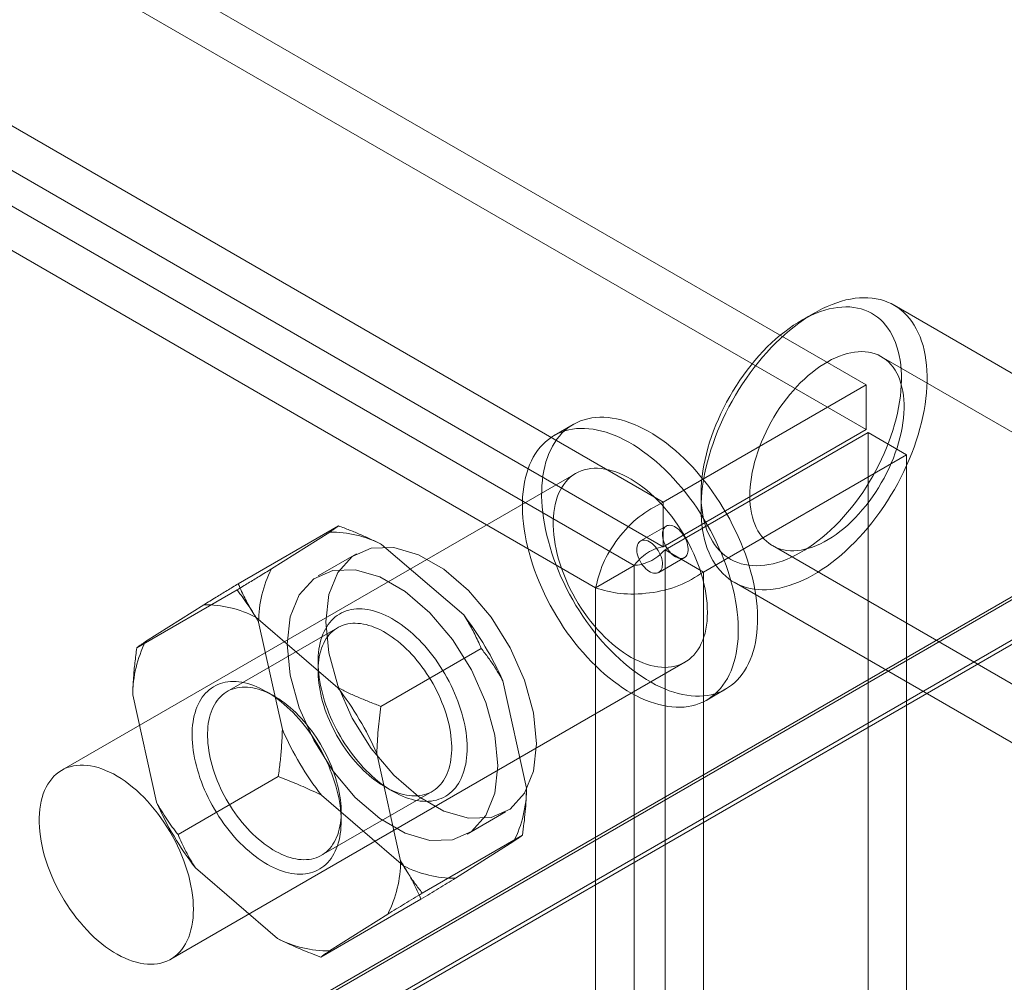
# Model space of a CAD drawing. Units: millimetres. Extents: x -245 to 3955, y -254 to 2716.
# Drawn here: x 3552 to 3579, y 2124 to 2150 of the extents above; entities that cross this region are included whole.
import ezdxf

# ---------------------------------------------------------------- set-up
doc = ezdxf.new("R2010")
doc.units = ezdxf.units.MM
doc.header["$LTSCALE"] = 2

msp = doc.modelspace()

# ---------------------------------------------------------------- linework, layer by layer
at = {"color": 7, "linetype": 'Continuous', "lineweight": 18}
for p, q in [((3575.335, 2140.081), (3273.501, 2314.327)), ((3575.335, 2138.857), (3273.501, 2313.102)), ((3267.915, 2311.102), (3569.749, 2136.857)), ((3267.915, 2309.877), (3569.749, 2135.632)), ((3568.951, 2135.113), (3267.865, 2308.926)), ((3567.89, 2134.501), (3266.804, 2308.314)), ((3599.993, 2146.179), (3440.611, 2054.17)), ((3600.134, 2146.179), (3440.682, 2054.129)), ((3441.742, 2053.517), (3602.256, 2146.179)), ((3599.993, 2144.988), (3440.611, 2052.979)), ((3599.964, 2144.971), (3441.642, 2053.574)), ((3586.141, 2136.477), (3576.1, 2142.273)), ((3573.9, 2142.055), (3573.547, 2141.851)), ((3590.108, 2132.57), (3575.754, 2140.857)), ((3575.335, 2140.081), (3569.749, 2136.857)), ((3575.335, 2138.857), (3575.335, 2140.081)), ((3567.275, 2138.994), (3566.745, 2138.688)), ((3575.335, 2138.857), (3569.749, 2135.632)), ((3569.799, 2135.545), (3575.385, 2138.77)), ((3575.385, 2138.77), (3576.446, 2138.158)), ((3575.385, 1610.583), (3575.385, 2138.77)), ((3570.86, 2134.933), (3576.446, 2138.158)), ((3576.446, 1609.971), (3576.446, 2138.158)), ((3567.345, 2137.649), (3553.203, 2129.485)), ((3570.789, 2137.075), (3570.789, 2136.666)), ((3569.749, 2135.632), (3569.749, 2136.857)), ((3560.816, 2136.205), (3558.058, 2134.613)), ((3558.97, 2135.021), (3560.576, 2136.035)), ((3569.832, 2136.198), (3569.125, 2135.79)), ((3562.003, 2135.693), (3564.262, 2133.754)), ((3561.315, 2135.438), (3560.254, 2134.826)), ((3569.799, 2135.545), (3570.86, 2134.933)), ((3569.799, 2135.545), (3569.799, 1607.359)), ((3572.754, 2135.66), (3587.108, 2127.374)), ((3569.625, 2134.924), (3570.332, 2135.332)), ((3567.89, 2134.501), (3568.951, 2135.113)), ((3568.951, 1607.791), (3568.951, 2135.113)), ((3570.86, 2134.933), (3570.86, 1606.746)), ((3571.701, 2134.652), (3581.742, 2128.855)), ((3558.024, 2134.442), (3555.266, 2132.85)), ((3567.89, 1607.179), (3567.89, 2134.501)), ((3555.505, 2133.021), (3557.111, 2134.035)), ((3558.539, 2133.693), (3560.797, 2131.754)), ((3559.271, 2130.603), (3558.618, 2133.556)), ((3560.792, 2133.404), (3557.751, 2131.649)), ((3564.742, 2132.833), (3561.985, 2131.241)), ((3556.202, 2124.288), (3570.345, 2132.452)), ((3560.253, 2132.459), (3560.253, 2132.214)), ((3565.337, 2131.947), (3565.99, 2128.994)), ((3559.052, 2131.52), (3558.84, 2131.642)), ((3570.945, 2131.413), (3571.475, 2131.719)), ((3555.806, 2128.602), (3555.153, 2131.556)), ((3561.872, 2129.947), (3562.525, 2126.994)), ((3559.158, 2129.308), (3556.401, 2127.716)), ((3562.092, 2129.029), (3562.304, 2128.907)), ((3562.605, 2126.856), (3560.346, 2128.796)), ((3560.351, 2127.145), (3563.392, 2128.901)), ((3560.89, 2128.091), (3560.89, 2128.336)), ((3564.354, 2127.724), (3565.414, 2128.336)), ((3565.877, 2127.699), (3563.12, 2126.107)), ((3565.638, 2127.529), (3564.032, 2126.515)), ((3559.14, 2124.856), (3556.881, 2126.796)), ((3563.085, 2125.936), (3560.328, 2124.344)), ((3562.173, 2125.528), (3560.567, 2124.514))]:
    msp.add_line(p, q, dxfattribs=at)
at = {"color": 7, "linetype": 'Continuous', "lineweight": 18, "flags": 128}
for points in [[(3571.181, 2138.638), (3571.12, 2138.468), (3571.063, 2138.299), (3571.012, 2138.13), (3570.966, 2137.962), (3570.925, 2137.794), (3570.889, 2137.628), (3570.859, 2137.463), (3570.834, 2137.3), (3570.815, 2137.139), (3570.801, 2136.98), (3570.792, 2136.824), (3570.789, 2136.671), (3570.792, 2136.521), (3570.8, 2136.374), (3570.814, 2136.231), (3570.833, 2136.093), (3570.857, 2135.958), (3570.887, 2135.828), (3570.923, 2135.702), (3570.963, 2135.582), (3571.009, 2135.466), (3571.06, 2135.356), (3571.116, 2135.252), (3571.177, 2135.153), (3571.243, 2135.06), (3571.314, 2134.973), (3571.389, 2134.892), (3571.469, 2134.818), (3571.553, 2134.75), (3571.641, 2134.688), (3571.733, 2134.634), (3571.829, 2134.586), (3571.929, 2134.545), (3572.032, 2134.511), (3572.138, 2134.484), (3572.248, 2134.464), (3572.361, 2134.452), (3572.476, 2134.446), (3572.594, 2134.448), (3572.714, 2134.456), (3572.836, 2134.472), (3572.961, 2134.495), (3573.086, 2134.525), (3573.214, 2134.562), (3573.342, 2134.606), (3573.472, 2134.657), (3573.602, 2134.714), (3573.733, 2134.778), (3573.864, 2134.849), (3573.995, 2134.926), (3574.126, 2135.01), (3574.257, 2135.099), (3574.387, 2135.195), (3574.516, 2135.296), (3574.644, 2135.403), (3574.771, 2135.515), (3574.896, 2135.633), (3575.019, 2135.756), (3575.141, 2135.883), (3575.26, 2136.015), (3575.377, 2136.152), (3575.491, 2136.292), (3575.602, 2136.437), (3575.71, 2136.585), (3575.815, 2136.736), (3575.917, 2136.891), (3576.015, 2137.048), (3576.11, 2137.208), (3576.2, 2137.37), (3576.286, 2137.534), (3576.368, 2137.699), (3576.446, 2137.866), (3576.519, 2138.034), (3576.588, 2138.203), (3576.651, 2138.372), (3576.71, 2138.541), (3576.764, 2138.711), (3576.813, 2138.879), (3576.856, 2139.047), (3576.895, 2139.214), (3576.928, 2139.38), (3576.955, 2139.544), (3576.977, 2139.706), (3576.994, 2139.866), (3577.005, 2140.024), (3577.011, 2140.178), (3577.011, 2140.33), (3577.006, 2140.478), (3576.995, 2140.623), (3576.979, 2140.764), (3576.957, 2140.9), (3576.929, 2141.033), (3576.897, 2141.161), (3576.859, 2141.284), (3576.815, 2141.402), (3576.767, 2141.514), (3576.713, 2141.622), (3576.655, 2141.724), (3576.591, 2141.82), (3576.523, 2141.91), (3576.45, 2141.993), (3576.373, 2142.071), (3576.291, 2142.142), (3576.205, 2142.207), (3576.115, 2142.265), (3576.021, 2142.316), (3575.923, 2142.36), (3575.821, 2142.398), (3575.716, 2142.428), (3575.608, 2142.452), (3575.497, 2142.468), (3575.383, 2142.477), (3575.266, 2142.479), (3575.147, 2142.474), (3575.026, 2142.462), (3574.903, 2142.442), (3574.778, 2142.416), (3574.651, 2142.382), (3574.523, 2142.342), (3574.394, 2142.295), (3574.264, 2142.241), (3574.134, 2142.18), (3574.003, 2142.112), (3573.871, 2142.038), (3573.74, 2141.958), (3573.609, 2141.871), (3573.479, 2141.779), (3573.35, 2141.68), (3573.221, 2141.576), (3573.094, 2141.466), (3572.968, 2141.351), (3572.843, 2141.231), (3572.721, 2141.106), (3572.601, 2140.976), (3572.483, 2140.842), (3572.367, 2140.703), (3572.254, 2140.561), (3572.144, 2140.415), (3572.038, 2140.265), (3571.934, 2140.112), (3571.834, 2139.956), (3571.738, 2139.798), (3571.646, 2139.637), (3571.557, 2139.474), (3571.473, 2139.309), (3571.393, 2139.143), (3571.318, 2138.975), (3571.247, 2138.807), (3571.181, 2138.638)], [(3571.136, 2138.822), (3571.199, 2138.981), (3571.266, 2139.14), (3571.338, 2139.298), (3571.414, 2139.455), (3571.495, 2139.609), (3571.58, 2139.763), (3571.668, 2139.913), (3571.761, 2140.062), (3571.857, 2140.207), (3571.956, 2140.35), (3572.059, 2140.489), (3572.165, 2140.624), (3572.273, 2140.756), (3572.384, 2140.883), (3572.498, 2141.006), (3572.613, 2141.124), (3572.73, 2141.237), (3572.849, 2141.345), (3572.97, 2141.447), (3573.091, 2141.544), (3573.214, 2141.635), (3573.337, 2141.721), (3573.461, 2141.8), (3573.584, 2141.872), (3573.708, 2141.939), (3573.831, 2141.998), (3573.954, 2142.051), (3574.076, 2142.097), (3574.197, 2142.137), (3574.317, 2142.169), (3574.435, 2142.194), (3574.551, 2142.212), (3574.665, 2142.223), (3574.777, 2142.227), (3574.887, 2142.224), (3574.993, 2142.213), (3575.097, 2142.195), (3575.198, 2142.17), (3575.295, 2142.139), (3575.389, 2142.1), (3575.48, 2142.054), (3575.566, 2142.001), (3575.648, 2141.942), (3575.726, 2141.876), (3575.8, 2141.804), (3575.869, 2141.725), (3575.933, 2141.64), (3575.993, 2141.55), (3576.048, 2141.453), (3576.097, 2141.351), (3576.142, 2141.243), (3576.181, 2141.13), (3576.215, 2141.012), (3576.244, 2140.89), (3576.267, 2140.763), (3576.285, 2140.632), (3576.297, 2140.497), (3576.303, 2140.358), (3576.304, 2140.215), (3576.3, 2140.07), (3576.29, 2139.922), (3576.275, 2139.771), (3576.253, 2139.618), (3576.227, 2139.463), (3576.195, 2139.307), (3576.158, 2139.149), (3576.116, 2138.99), (3576.068, 2138.831), (3576.015, 2138.671), (3575.958, 2138.511), (3575.895, 2138.352), (3575.828, 2138.193), (3575.756, 2138.035), (3575.68, 2137.879), (3575.599, 2137.724), (3575.514, 2137.571), (3575.426, 2137.42), (3575.333, 2137.271), (3575.237, 2137.126), (3575.138, 2136.983), (3575.035, 2136.844), (3574.929, 2136.709), (3574.821, 2136.578), (3574.71, 2136.45), (3574.596, 2136.328), (3574.481, 2136.209), (3574.364, 2136.096), (3574.245, 2135.988), (3574.124, 2135.886), (3574.003, 2135.789), (3573.88, 2135.698), (3573.757, 2135.613), (3573.633, 2135.534), (3573.51, 2135.461), (3573.386, 2135.395), (3573.263, 2135.335), (3573.14, 2135.282), (3573.018, 2135.236), (3572.897, 2135.197), (3572.777, 2135.164), (3572.659, 2135.139), (3572.543, 2135.121), (3572.429, 2135.11), (3572.317, 2135.106), (3572.207, 2135.11), (3572.101, 2135.12), (3571.997, 2135.138), (3571.896, 2135.163), (3571.799, 2135.195), (3571.705, 2135.233), (3571.614, 2135.279), (3571.528, 2135.332), (3571.446, 2135.391), (3571.368, 2135.457), (3571.294, 2135.529), (3571.225, 2135.608), (3571.161, 2135.693), (3571.101, 2135.784), (3571.046, 2135.88), (3570.997, 2135.983), (3570.952, 2136.09), (3570.913, 2136.203), (3570.879, 2136.321), (3570.85, 2136.443), (3570.827, 2136.57), (3570.809, 2136.702), (3570.797, 2136.837), (3570.791, 2136.976), (3570.79, 2137.118), (3570.794, 2137.263), (3570.804, 2137.411), (3570.819, 2137.562), (3570.841, 2137.715), (3570.867, 2137.87), (3570.899, 2138.027), (3570.936, 2138.184), (3570.978, 2138.343), (3571.026, 2138.502), (3571.079, 2138.662), (3571.136, 2138.822)], [(3572.4, 2138.378), (3572.455, 2138.517), (3572.515, 2138.656), (3572.579, 2138.794), (3572.648, 2138.931), (3572.72, 2139.065), (3572.797, 2139.198), (3572.878, 2139.328), (3572.962, 2139.455), (3573.05, 2139.58), (3573.14, 2139.7), (3573.234, 2139.817), (3573.33, 2139.93), (3573.429, 2140.039), (3573.53, 2140.143), (3573.633, 2140.242), (3573.737, 2140.336), (3573.843, 2140.424), (3573.949, 2140.507), (3574.057, 2140.584), (3574.165, 2140.655), (3574.274, 2140.719), (3574.382, 2140.777), (3574.49, 2140.829), (3574.597, 2140.874), (3574.704, 2140.912), (3574.809, 2140.943), (3574.913, 2140.967), (3575.015, 2140.984), (3575.115, 2140.994), (3575.213, 2140.997), (3575.308, 2140.993), (3575.401, 2140.981), (3575.49, 2140.963), (3575.577, 2140.937), (3575.66, 2140.905), (3575.739, 2140.865), (3575.814, 2140.819), (3575.886, 2140.766), (3575.953, 2140.706), (3576.016, 2140.64), (3576.074, 2140.568), (3576.127, 2140.49), (3576.175, 2140.406), (3576.219, 2140.317), (3576.257, 2140.222), (3576.29, 2140.122), (3576.318, 2140.017), (3576.34, 2139.907), (3576.357, 2139.793), (3576.369, 2139.675), (3576.375, 2139.554), (3576.375, 2139.429), (3576.37, 2139.301), (3576.359, 2139.17), (3576.343, 2139.037), (3576.321, 2138.902), (3576.294, 2138.766), (3576.262, 2138.627), (3576.224, 2138.488), (3576.182, 2138.349), (3576.134, 2138.209), (3576.081, 2138.069), (3576.024, 2137.93), (3575.962, 2137.791), (3575.896, 2137.654), (3575.825, 2137.519), (3575.75, 2137.385), (3575.671, 2137.254), (3575.589, 2137.125), (3575.503, 2136.999), (3575.414, 2136.877), (3575.321, 2136.758), (3575.226, 2136.643), (3575.129, 2136.532), (3575.029, 2136.425), (3574.927, 2136.324), (3574.824, 2136.228), (3574.719, 2136.136), (3574.612, 2136.051), (3574.505, 2135.971), (3574.397, 2135.897), (3574.289, 2135.829), (3574.181, 2135.768), (3574.072, 2135.713), (3573.965, 2135.665), (3573.858, 2135.623), (3573.752, 2135.589), (3573.647, 2135.561), (3573.544, 2135.54), (3573.443, 2135.527), (3573.344, 2135.52), (3573.247, 2135.521), (3573.153, 2135.529), (3573.062, 2135.544), (3572.974, 2135.566), (3572.89, 2135.595), (3572.808, 2135.631), (3572.731, 2135.674), (3572.658, 2135.724), (3572.588, 2135.78), (3572.523, 2135.843), (3572.463, 2135.912), (3572.407, 2135.987), (3572.356, 2136.068), (3572.311, 2136.155), (3572.27, 2136.247), (3572.234, 2136.345), (3572.204, 2136.447), (3572.178, 2136.554), (3572.159, 2136.666), (3572.145, 2136.782), (3572.136, 2136.902), (3572.133, 2137.025), (3572.135, 2137.151), (3572.143, 2137.281), (3572.156, 2137.413), (3572.175, 2137.547), (3572.2, 2137.683), (3572.229, 2137.82), (3572.264, 2137.959), (3572.304, 2138.098), (3572.35, 2138.238), (3572.4, 2138.378)], [(3570.966, 2131.543), (3571.071, 2131.562), (3571.173, 2131.589), (3571.272, 2131.623), (3571.367, 2131.663), (3571.459, 2131.71), (3571.547, 2131.764), (3571.631, 2131.824), (3571.711, 2131.89), (3571.786, 2131.963), (3571.858, 2132.042), (3571.925, 2132.126), (3571.987, 2132.217), (3572.045, 2132.313), (3572.098, 2132.415), (3572.145, 2132.522), (3572.188, 2132.634), (3572.226, 2132.751), (3572.259, 2132.873), (3572.286, 2132.999), (3572.309, 2133.129), (3572.326, 2133.264), (3572.337, 2133.402), (3572.344, 2133.544), (3572.345, 2133.689), (3572.34, 2133.837), (3572.331, 2133.988), (3572.315, 2134.141), (3572.295, 2134.296), (3572.27, 2134.454), (3572.239, 2134.613), (3572.203, 2134.773), (3572.162, 2134.934), (3572.116, 2135.096), (3572.064, 2135.259), (3572.009, 2135.422), (3571.948, 2135.584), (3571.883, 2135.747), (3571.813, 2135.908), (3571.739, 2136.069), (3571.66, 2136.228), (3571.578, 2136.386), (3571.491, 2136.541), (3571.401, 2136.695), (3571.307, 2136.846), (3571.209, 2136.995), (3571.109, 2137.141), (3571.005, 2137.283), (3570.898, 2137.422), (3570.788, 2137.557), (3570.676, 2137.689), (3570.562, 2137.816), (3570.445, 2137.938), (3570.326, 2138.056), (3570.206, 2138.169), (3570.084, 2138.277), (3569.961, 2138.38), (3569.837, 2138.478), (3569.712, 2138.569), (3569.587, 2138.655), (3569.461, 2138.735), (3569.335, 2138.809), (3569.209, 2138.877), (3569.083, 2138.938), (3568.958, 2138.993), (3568.834, 2139.041), (3568.71, 2139.083), (3568.588, 2139.118), (3568.467, 2139.146), (3568.348, 2139.168), (3568.231, 2139.182), (3568.115, 2139.19), (3568.002, 2139.19), (3567.892, 2139.184), (3567.784, 2139.171), (3567.679, 2139.151), (3567.577, 2139.124), (3567.478, 2139.091), (3567.383, 2139.05), (3567.291, 2139.003), (3567.203, 2138.95), (3567.119, 2138.89), (3567.039, 2138.823), (3566.964, 2138.751), (3566.892, 2138.672), (3566.825, 2138.587), (3566.763, 2138.497), (3566.705, 2138.4), (3566.653, 2138.299), (3566.605, 2138.192), (3566.562, 2138.08), (3566.524, 2137.963), (3566.491, 2137.841), (3566.464, 2137.715), (3566.441, 2137.584), (3566.424, 2137.45), (3566.413, 2137.311), (3566.406, 2137.17), (3566.405, 2137.025), (3566.41, 2136.877), (3566.42, 2136.726), (3566.435, 2136.573), (3566.455, 2136.417), (3566.481, 2136.26), (3566.511, 2136.101), (3566.547, 2135.941), (3566.589, 2135.779), (3566.635, 2135.617), (3566.686, 2135.455), (3566.742, 2135.292), (3566.802, 2135.129), (3566.867, 2134.967), (3566.937, 2134.805), (3567.011, 2134.645), (3567.09, 2134.486), (3567.172, 2134.328), (3567.259, 2134.172), (3567.349, 2134.018), (3567.443, 2133.867), (3567.541, 2133.719), (3567.642, 2133.573), (3567.745, 2133.43), (3567.852, 2133.292), (3567.962, 2133.156), (3568.074, 2133.025), (3568.189, 2132.898), (3568.305, 2132.775), (3568.424, 2132.657), (3568.544, 2132.544), (3568.666, 2132.436), (3568.789, 2132.333), (3568.913, 2132.236), (3569.038, 2132.144), (3569.163, 2132.058), (3569.289, 2131.978), (3569.415, 2131.904), (3569.541, 2131.837), (3569.667, 2131.775), (3569.792, 2131.721), (3569.917, 2131.672), (3570.04, 2131.631), (3570.162, 2131.596), (3570.283, 2131.567), (3570.402, 2131.546), (3570.52, 2131.531), (3570.635, 2131.524), (3570.748, 2131.523), (3570.858, 2131.529), (3570.966, 2131.543)], [(3570.436, 2131.236), (3570.541, 2131.256), (3570.643, 2131.283), (3570.742, 2131.317), (3570.837, 2131.357), (3570.929, 2131.404), (3571.016, 2131.458), (3571.1, 2131.518), (3571.18, 2131.584), (3571.256, 2131.657), (3571.328, 2131.736), (3571.394, 2131.82), (3571.457, 2131.911), (3571.514, 2132.007), (3571.567, 2132.109), (3571.615, 2132.216), (3571.658, 2132.328), (3571.696, 2132.445), (3571.729, 2132.567), (3571.756, 2132.693), (3571.778, 2132.823), (3571.795, 2132.958), (3571.807, 2133.096), (3571.813, 2133.238), (3571.814, 2133.383), (3571.81, 2133.531), (3571.8, 2133.682), (3571.785, 2133.835), (3571.765, 2133.99), (3571.739, 2134.147), (3571.708, 2134.306), (3571.672, 2134.467), (3571.631, 2134.628), (3571.585, 2134.79), (3571.534, 2134.953), (3571.478, 2135.116), (3571.418, 2135.278), (3571.352, 2135.44), (3571.283, 2135.602), (3571.208, 2135.763), (3571.13, 2135.922), (3571.047, 2136.079), (3570.961, 2136.235), (3570.871, 2136.389), (3570.777, 2136.54), (3570.679, 2136.689), (3570.578, 2136.835), (3570.474, 2136.977), (3570.368, 2137.116), (3570.258, 2137.251), (3570.146, 2137.382), (3570.031, 2137.509), (3569.915, 2137.632), (3569.796, 2137.75), (3569.676, 2137.863), (3569.554, 2137.971), (3569.431, 2138.074), (3569.307, 2138.171), (3569.182, 2138.263), (3569.057, 2138.349), (3568.931, 2138.429), (3568.805, 2138.503), (3568.679, 2138.571), (3568.553, 2138.632), (3568.428, 2138.687), (3568.303, 2138.735), (3568.18, 2138.777), (3568.058, 2138.812), (3567.937, 2138.84), (3567.818, 2138.861), (3567.7, 2138.876), (3567.585, 2138.884), (3567.472, 2138.884), (3567.361, 2138.878), (3567.254, 2138.865), (3567.149, 2138.845), (3567.047, 2138.818), (3566.948, 2138.784), (3566.853, 2138.744), (3566.761, 2138.697), (3566.673, 2138.644), (3566.589, 2138.584), (3566.509, 2138.517), (3566.433, 2138.445), (3566.362, 2138.366), (3566.295, 2138.281), (3566.233, 2138.19), (3566.175, 2138.094), (3566.122, 2137.993), (3566.074, 2137.885), (3566.031, 2137.773), (3565.994, 2137.656), (3565.961, 2137.535), (3565.933, 2137.408), (3565.911, 2137.278), (3565.894, 2137.144), (3565.882, 2137.005), (3565.876, 2136.864), (3565.875, 2136.719), (3565.88, 2136.571), (3565.889, 2136.42), (3565.904, 2136.267), (3565.925, 2136.111), (3565.95, 2135.954), (3565.981, 2135.795), (3566.017, 2135.635), (3566.058, 2135.473), (3566.104, 2135.311), (3566.155, 2135.148), (3566.211, 2134.986), (3566.272, 2134.823), (3566.337, 2134.661), (3566.407, 2134.499), (3566.481, 2134.339), (3566.56, 2134.179), (3566.642, 2134.022), (3566.729, 2133.866), (3566.819, 2133.712), (3566.913, 2133.561), (3567.01, 2133.412), (3567.111, 2133.267), (3567.215, 2133.124), (3567.322, 2132.985), (3567.432, 2132.85), (3567.544, 2132.719), (3567.658, 2132.592), (3567.775, 2132.469), (3567.893, 2132.351), (3568.014, 2132.238), (3568.135, 2132.13), (3568.258, 2132.027), (3568.382, 2131.93), (3568.507, 2131.838), (3568.633, 2131.752), (3568.759, 2131.672), (3568.885, 2131.598), (3569.011, 2131.531), (3569.137, 2131.469), (3569.262, 2131.414), (3569.386, 2131.366), (3569.51, 2131.324), (3569.632, 2131.289), (3569.753, 2131.261), (3569.872, 2131.24), (3569.989, 2131.225), (3570.105, 2131.218), (3570.218, 2131.217), (3570.328, 2131.223), (3570.436, 2131.236)], [(3569.981, 2132.326), (3570.07, 2132.344), (3570.155, 2132.368), (3570.237, 2132.399), (3570.316, 2132.437), (3570.391, 2132.481), (3570.462, 2132.532), (3570.529, 2132.589), (3570.592, 2132.652), (3570.65, 2132.722), (3570.704, 2132.797), (3570.753, 2132.878), (3570.797, 2132.965), (3570.836, 2133.057), (3570.87, 2133.154), (3570.899, 2133.255), (3570.923, 2133.361), (3570.942, 2133.472), (3570.955, 2133.586), (3570.963, 2133.704), (3570.966, 2133.826), (3570.963, 2133.951), (3570.955, 2134.078), (3570.942, 2134.208), (3570.923, 2134.34), (3570.899, 2134.474), (3570.87, 2134.609), (3570.836, 2134.745), (3570.797, 2134.882), (3570.753, 2135.02), (3570.704, 2135.157), (3570.65, 2135.295), (3570.592, 2135.432), (3570.529, 2135.567), (3570.462, 2135.702), (3570.391, 2135.835), (3570.316, 2135.966), (3570.238, 2136.094), (3570.156, 2136.22), (3570.07, 2136.343), (3569.982, 2136.463), (3569.89, 2136.579), (3569.796, 2136.691), (3569.7, 2136.799), (3569.601, 2136.903), (3569.5, 2137.002), (3569.398, 2137.096), (3569.295, 2137.185), (3569.19, 2137.268), (3569.084, 2137.346), (3568.978, 2137.418), (3568.872, 2137.485), (3568.765, 2137.545), (3568.659, 2137.598), (3568.553, 2137.646), (3568.447, 2137.686), (3568.343, 2137.72), (3568.24, 2137.748), (3568.139, 2137.768), (3568.039, 2137.782), (3567.942, 2137.789), (3567.846, 2137.788), (3567.754, 2137.781), (3567.664, 2137.767), (3567.576, 2137.746), (3567.493, 2137.719), (3567.412, 2137.684), (3567.335, 2137.643), (3567.262, 2137.596), (3567.193, 2137.542), (3567.129, 2137.481), (3567.068, 2137.415), (3567.012, 2137.342), (3566.961, 2137.264), (3566.914, 2137.18), (3566.872, 2137.091), (3566.836, 2136.997), (3566.804, 2136.897), (3566.777, 2136.794), (3566.756, 2136.685), (3566.74, 2136.573), (3566.729, 2136.456), (3566.724, 2136.337), (3566.724, 2136.213), (3566.729, 2136.087), (3566.74, 2135.959), (3566.756, 2135.828), (3566.777, 2135.695), (3566.804, 2135.56), (3566.836, 2135.424), (3566.872, 2135.288), (3566.914, 2135.15), (3566.961, 2135.013), (3567.012, 2134.875), (3567.068, 2134.738), (3567.128, 2134.602), (3567.193, 2134.466), (3567.262, 2134.333), (3567.335, 2134.201), (3567.412, 2134.071), (3567.492, 2133.944), (3567.576, 2133.819), (3567.663, 2133.698), (3567.753, 2133.58), (3567.846, 2133.466), (3567.941, 2133.356), (3568.039, 2133.25), (3568.139, 2133.148), (3568.24, 2133.052), (3568.343, 2132.96), (3568.447, 2132.874), (3568.552, 2132.793), (3568.658, 2132.718), (3568.765, 2132.649), (3568.871, 2132.586), (3568.978, 2132.529), (3569.084, 2132.479), (3569.19, 2132.435), (3569.294, 2132.397), (3569.398, 2132.366), (3569.5, 2132.343), (3569.601, 2132.325), (3569.699, 2132.315), (3569.796, 2132.312), (3569.89, 2132.316), (3569.981, 2132.326)], [(3569.893, 2136.219), (3569.931, 2136.221), (3569.971, 2136.217), (3570.013, 2136.205), (3570.057, 2136.187), (3570.1, 2136.162), (3570.143, 2136.132), (3570.186, 2136.096), (3570.226, 2136.054), (3570.265, 2136.009), (3570.301, 2135.96), (3570.333, 2135.907), (3570.362, 2135.853), (3570.386, 2135.797), (3570.406, 2135.741), (3570.421, 2135.685), (3570.431, 2135.631), (3570.435, 2135.578), (3570.435, 2135.528), (3570.428, 2135.482), (3570.417, 2135.44), (3570.4, 2135.403), (3570.379, 2135.372), (3570.353, 2135.346), (3570.323, 2135.327), (3570.29, 2135.315), (3570.253, 2135.309), (3570.214, 2135.31), (3570.172, 2135.318), (3570.129, 2135.333), (3570.086, 2135.354), (3570.043, 2135.382), (3570, 2135.416), (3569.958, 2135.454), (3569.918, 2135.498), (3569.881, 2135.545), (3569.847, 2135.596), (3569.816, 2135.649), (3569.79, 2135.705), (3569.767, 2135.761), (3569.75, 2135.817), (3569.738, 2135.872), (3569.731, 2135.926), (3569.729, 2135.977), (3569.732, 2136.025), (3569.741, 2136.069), (3569.755, 2136.109), (3569.774, 2136.143), (3569.798, 2136.172), (3569.826, 2136.194), (3569.858, 2136.21), (3569.893, 2136.219)], [(3569.564, 2134.903), (3569.526, 2134.9), (3569.486, 2134.905), (3569.444, 2134.917), (3569.401, 2134.935), (3569.357, 2134.959), (3569.314, 2134.99), (3569.272, 2135.026), (3569.231, 2135.067), (3569.192, 2135.113), (3569.156, 2135.162), (3569.124, 2135.214), (3569.095, 2135.269), (3569.071, 2135.324), (3569.051, 2135.381), (3569.036, 2135.436), (3569.026, 2135.491), (3569.022, 2135.544), (3569.023, 2135.593), (3569.029, 2135.64), (3569.04, 2135.681), (3569.057, 2135.718), (3569.078, 2135.75), (3569.104, 2135.775), (3569.134, 2135.795), (3569.168, 2135.807), (3569.204, 2135.813), (3569.244, 2135.812), (3569.285, 2135.804), (3569.328, 2135.789), (3569.371, 2135.767), (3569.415, 2135.74), (3569.458, 2135.706), (3569.499, 2135.667), (3569.539, 2135.624), (3569.576, 2135.577), (3569.61, 2135.526), (3569.641, 2135.472), (3569.668, 2135.417), (3569.69, 2135.361), (3569.707, 2135.305), (3569.72, 2135.25), (3569.727, 2135.196), (3569.729, 2135.145), (3569.725, 2135.097), (3569.716, 2135.052), (3569.702, 2135.013), (3569.683, 2134.979), (3569.66, 2134.95), (3569.632, 2134.928), (3569.6, 2134.912), (3569.564, 2134.903)], [(3566.264, 2130.213), (3566.18, 2129.461), (3565.932, 2128.849), (3565.535, 2128.414), (3565.012, 2128.181), (3564.393, 2128.163), (3563.714, 2128.362), (3563.015, 2128.765), (3562.337, 2129.35), (3561.718, 2130.083), (3561.195, 2130.92), (3560.798, 2131.813), (3560.55, 2132.711), (3560.466, 2133.561), (3560.55, 2134.313), (3560.798, 2134.925), (3561.195, 2135.36), (3561.718, 2135.593), (3562.337, 2135.611), (3563.015, 2135.412), (3563.714, 2135.009), (3564.393, 2134.424), (3565.012, 2133.692), (3565.535, 2132.854), (3565.932, 2131.961), (3566.18, 2131.063), (3566.264, 2130.213)], [(3559.405, 2132.948), (3559.489, 2133.701), (3559.737, 2134.312), (3560.134, 2134.747), (3560.657, 2134.981), (3561.276, 2134.998), (3561.955, 2134.8), (3562.653, 2134.396), (3563.332, 2133.812), (3563.951, 2133.079), (3564.474, 2132.242), (3564.871, 2131.349), (3565.119, 2130.451), (3565.203, 2129.601), (3565.119, 2128.849), (3564.871, 2128.237), (3564.474, 2127.802), (3563.951, 2127.569), (3563.332, 2127.551), (3562.653, 2127.75), (3561.955, 2128.153), (3561.276, 2128.738), (3560.657, 2129.47), (3560.134, 2130.307), (3559.737, 2131.201), (3559.489, 2132.099), (3559.405, 2132.948)], [(3560.312, 2132.985), (3560.293, 2132.9), (3560.278, 2132.813), (3560.267, 2132.722), (3560.259, 2132.63), (3560.254, 2132.534), (3560.253, 2132.437), (3560.256, 2132.338), (3560.262, 2132.237), (3560.272, 2132.134), (3560.284, 2132.03), (3560.301, 2131.924), (3560.321, 2131.818), (3560.344, 2131.71), (3560.371, 2131.602), (3560.4, 2131.493), (3560.434, 2131.384), (3560.47, 2131.274), (3560.509, 2131.165), (3560.552, 2131.056), (3560.597, 2130.947), (3560.646, 2130.839), (3560.697, 2130.731), (3560.751, 2130.624), (3560.808, 2130.519), (3560.867, 2130.415), (3560.929, 2130.312), (3560.993, 2130.211), (3561.059, 2130.112), (3561.128, 2130.014), (3561.198, 2129.919), (3561.27, 2129.826), (3561.344, 2129.736), (3561.42, 2129.648), (3561.497, 2129.563), (3561.576, 2129.481), (3561.656, 2129.402), (3561.737, 2129.327), (3561.819, 2129.254), (3561.901, 2129.185), (3561.985, 2129.12), (3562.069, 2129.058), (3562.153, 2129), (3562.238, 2128.946), (3562.323, 2128.896), (3562.407, 2128.85), (3562.492, 2128.808), (3562.576, 2128.771), (3562.66, 2128.737), (3562.743, 2128.708), (3562.825, 2128.684), (3562.907, 2128.663), (3562.987, 2128.648), (3563.067, 2128.636), (3563.145, 2128.63), (3563.221, 2128.627), (3563.296, 2128.63), (3563.37, 2128.636), (3563.441, 2128.648), (3563.511, 2128.664), (3563.578, 2128.684), (3563.643, 2128.708), (3563.706, 2128.738), (3563.767, 2128.771), (3563.825, 2128.809), (3563.881, 2128.85), (3563.934, 2128.897), (3563.984, 2128.947), (3564.031, 2129.001), (3564.075, 2129.059), (3564.116, 2129.12), (3564.154, 2129.186), (3564.189, 2129.255), (3564.221, 2129.327), (3564.249, 2129.403), (3564.275, 2129.482), (3564.296, 2129.564), (3564.315, 2129.649), (3564.33, 2129.737), (3564.341, 2129.827), (3564.349, 2129.92), (3564.354, 2130.015), (3564.355, 2130.112), (3564.352, 2130.212), (3564.346, 2130.313), (3564.336, 2130.416), (3564.324, 2130.52), (3564.307, 2130.625), (3564.287, 2130.732), (3564.264, 2130.839), (3564.237, 2130.948), (3564.208, 2131.057), (3564.174, 2131.166), (3564.138, 2131.275), (3564.099, 2131.385), (3564.056, 2131.494), (3564.011, 2131.603), (3563.962, 2131.711), (3563.911, 2131.818), (3563.857, 2131.925), (3563.8, 2132.031), (3563.741, 2132.135), (3563.679, 2132.237), (3563.615, 2132.339), (3563.549, 2132.438), (3563.48, 2132.535), (3563.41, 2132.63), (3563.338, 2132.723), (3563.264, 2132.813), (3563.188, 2132.901), (3563.111, 2132.986), (3563.032, 2133.068), (3562.952, 2133.147), (3562.871, 2133.223), (3562.789, 2133.295), (3562.707, 2133.364), (3562.623, 2133.43), (3562.539, 2133.491), (3562.455, 2133.549), (3562.37, 2133.603), (3562.285, 2133.653), (3562.201, 2133.699), (3562.116, 2133.741), (3562.032, 2133.779), (3561.948, 2133.812), (3561.865, 2133.841), (3561.783, 2133.866), (3561.701, 2133.886), (3561.621, 2133.902), (3561.541, 2133.913), (3561.463, 2133.92), (3561.387, 2133.922), (3561.312, 2133.92), (3561.238, 2133.913), (3561.167, 2133.902), (3561.097, 2133.886), (3561.03, 2133.866), (3560.965, 2133.841), (3560.902, 2133.812), (3560.841, 2133.779), (3560.783, 2133.741), (3560.727, 2133.699), (3560.674, 2133.653), (3560.624, 2133.603), (3560.577, 2133.549), (3560.533, 2133.491), (3560.492, 2133.429), (3560.454, 2133.364), (3560.419, 2133.295), (3560.387, 2133.222), (3560.359, 2133.146), (3560.333, 2133.067), (3560.312, 2132.985)], [(3560.306, 2132.686), (3560.326, 2132.764), (3560.35, 2132.838), (3560.378, 2132.909), (3560.408, 2132.977), (3560.442, 2133.042), (3560.479, 2133.103), (3560.519, 2133.16), (3560.562, 2133.213), (3560.608, 2133.262), (3560.657, 2133.308), (3560.708, 2133.349), (3560.763, 2133.386), (3560.819, 2133.419), (3560.878, 2133.448), (3560.94, 2133.472), (3561.003, 2133.492), (3561.069, 2133.507), (3561.137, 2133.518), (3561.206, 2133.524), (3561.277, 2133.526), (3561.35, 2133.523), (3561.424, 2133.516), (3561.499, 2133.504), (3561.576, 2133.488), (3561.653, 2133.467), (3561.731, 2133.442), (3561.81, 2133.413), (3561.89, 2133.379), (3561.97, 2133.341), (3562.05, 2133.299), (3562.13, 2133.253), (3562.21, 2133.203), (3562.29, 2133.148), (3562.37, 2133.09), (3562.449, 2133.029), (3562.527, 2132.964), (3562.605, 2132.895), (3562.681, 2132.823), (3562.757, 2132.748), (3562.831, 2132.67), (3562.903, 2132.589), (3562.975, 2132.505), (3563.044, 2132.419), (3563.112, 2132.33), (3563.178, 2132.239), (3563.241, 2132.146), (3563.303, 2132.051), (3563.362, 2131.954), (3563.419, 2131.856), (3563.473, 2131.756), (3563.525, 2131.656), (3563.573, 2131.554), (3563.62, 2131.452), (3563.663, 2131.349), (3563.703, 2131.245), (3563.74, 2131.142), (3563.774, 2131.038), (3563.805, 2130.935), (3563.832, 2130.832), (3563.856, 2130.73), (3563.877, 2130.628), (3563.895, 2130.528), (3563.909, 2130.428), (3563.919, 2130.331), (3563.926, 2130.234), (3563.93, 2130.14), (3563.93, 2130.047), (3563.927, 2129.956), (3563.92, 2129.868), (3563.909, 2129.782), (3563.895, 2129.699), (3563.878, 2129.619), (3563.857, 2129.541), (3563.833, 2129.467), (3563.806, 2129.395), (3563.775, 2129.327), (3563.742, 2129.263), (3563.705, 2129.202), (3563.665, 2129.145), (3563.622, 2129.092), (3563.576, 2129.042), (3563.527, 2128.997), (3563.475, 2128.955), (3563.421, 2128.918), (3563.365, 2128.885), (3563.305, 2128.857), (3563.244, 2128.833), (3563.18, 2128.813), (3563.115, 2128.798), (3563.047, 2128.787), (3562.978, 2128.781), (3562.907, 2128.779), (3562.834, 2128.782), (3562.76, 2128.789), (3562.685, 2128.8), (3562.608, 2128.817), (3562.531, 2128.837), (3562.452, 2128.862), (3562.373, 2128.892), (3562.294, 2128.926), (3562.214, 2128.964), (3562.134, 2129.006), (3562.054, 2129.052), (3561.973, 2129.102), (3561.894, 2129.156), (3561.814, 2129.214), (3561.735, 2129.276), (3561.657, 2129.341), (3561.579, 2129.409), (3561.503, 2129.481), (3561.427, 2129.557), (3561.353, 2129.635), (3561.28, 2129.716), (3561.209, 2129.8), (3561.14, 2129.886), (3561.072, 2129.975), (3561.006, 2130.066), (3560.943, 2130.159), (3560.881, 2130.254), (3560.822, 2130.35), (3560.765, 2130.449), (3560.711, 2130.548), (3560.659, 2130.649), (3560.61, 2130.751), (3560.564, 2130.853), (3560.521, 2130.956), (3560.481, 2131.059), (3560.444, 2131.163), (3560.41, 2131.266), (3560.379, 2131.37), (3560.352, 2131.473), (3560.327, 2131.575), (3560.307, 2131.676), (3560.289, 2131.777), (3560.275, 2131.876), (3560.265, 2131.974), (3560.257, 2132.07), (3560.254, 2132.165), (3560.254, 2132.258), (3560.257, 2132.348), (3560.264, 2132.436), (3560.275, 2132.522), (3560.288, 2132.606), (3560.306, 2132.686)], [(3556.847, 2130.985), (3556.869, 2131.067), (3556.894, 2131.146), (3556.922, 2131.222), (3556.954, 2131.294), (3556.989, 2131.363), (3557.027, 2131.429), (3557.068, 2131.491), (3557.112, 2131.549), (3557.16, 2131.603), (3557.21, 2131.653), (3557.262, 2131.699), (3557.318, 2131.741), (3557.376, 2131.778), (3557.437, 2131.812), (3557.5, 2131.841), (3557.565, 2131.866), (3557.633, 2131.886), (3557.702, 2131.902), (3557.774, 2131.913), (3557.847, 2131.92), (3557.922, 2131.922), (3557.999, 2131.92), (3558.077, 2131.913), (3558.156, 2131.902), (3558.236, 2131.886), (3558.318, 2131.866), (3558.4, 2131.841), (3558.483, 2131.812), (3558.567, 2131.779), (3558.651, 2131.741), (3558.736, 2131.699), (3558.821, 2131.653), (3558.905, 2131.603), (3558.99, 2131.549), (3559.074, 2131.491), (3559.158, 2131.429), (3559.242, 2131.364), (3559.325, 2131.295), (3559.407, 2131.223), (3559.487, 2131.147), (3559.567, 2131.068), (3559.646, 2130.986), (3559.723, 2130.901), (3559.799, 2130.813), (3559.873, 2130.723), (3559.945, 2130.63), (3560.016, 2130.535), (3560.084, 2130.438), (3560.15, 2130.338), (3560.214, 2130.237), (3560.276, 2130.135), (3560.335, 2130.03), (3560.392, 2129.925), (3560.446, 2129.818), (3560.497, 2129.711), (3560.546, 2129.602), (3560.591, 2129.494), (3560.634, 2129.384), (3560.673, 2129.275), (3560.71, 2129.166), (3560.743, 2129.056), (3560.773, 2128.947), (3560.799, 2128.839), (3560.822, 2128.732), (3560.842, 2128.625), (3560.859, 2128.52), (3560.872, 2128.415), (3560.881, 2128.313), (3560.887, 2128.211), (3560.89, 2128.112), (3560.889, 2128.015), (3560.884, 2127.92), (3560.876, 2127.827), (3560.865, 2127.737), (3560.85, 2127.649), (3560.832, 2127.564), (3560.81, 2127.482), (3560.785, 2127.403), (3560.756, 2127.327), (3560.724, 2127.255), (3560.689, 2127.186), (3560.651, 2127.12), (3560.61, 2127.058), (3560.566, 2127), (3560.519, 2126.946), (3560.469, 2126.896), (3560.416, 2126.85), (3560.36, 2126.808), (3560.302, 2126.771), (3560.242, 2126.737), (3560.179, 2126.708), (3560.113, 2126.684), (3560.046, 2126.663), (3559.976, 2126.648), (3559.905, 2126.636), (3559.831, 2126.629), (3559.756, 2126.627), (3559.68, 2126.629), (3559.602, 2126.636), (3559.522, 2126.647), (3559.442, 2126.663), (3559.36, 2126.683), (3559.278, 2126.708), (3559.195, 2126.737), (3559.111, 2126.77), (3559.027, 2126.808), (3558.942, 2126.85), (3558.858, 2126.896), (3558.773, 2126.946), (3558.688, 2127), (3558.604, 2127.058), (3558.52, 2127.12), (3558.436, 2127.185), (3558.354, 2127.254), (3558.272, 2127.327), (3558.191, 2127.402), (3558.111, 2127.481), (3558.032, 2127.563), (3557.955, 2127.648), (3557.88, 2127.736), (3557.805, 2127.826), (3557.733, 2127.919), (3557.663, 2128.014), (3557.594, 2128.111), (3557.528, 2128.211), (3557.464, 2128.312), (3557.402, 2128.415), (3557.343, 2128.519), (3557.286, 2128.624), (3557.232, 2128.731), (3557.181, 2128.838), (3557.133, 2128.947), (3557.087, 2129.056), (3557.045, 2129.165), (3557.005, 2129.274), (3556.969, 2129.384), (3556.936, 2129.493), (3556.906, 2129.602), (3556.879, 2129.71), (3556.856, 2129.817), (3556.836, 2129.924), (3556.82, 2130.03), (3556.807, 2130.134), (3556.797, 2130.237), (3556.791, 2130.338), (3556.789, 2130.437), (3556.79, 2130.534), (3556.794, 2130.629), (3556.802, 2130.722), (3556.814, 2130.813), (3556.828, 2130.9), (3556.847, 2130.985)], [(3557.265, 2130.931), (3557.248, 2130.85), (3557.234, 2130.767), (3557.224, 2130.681), (3557.217, 2130.593), (3557.213, 2130.502), (3557.213, 2130.41), (3557.217, 2130.315), (3557.224, 2130.219), (3557.235, 2130.121), (3557.249, 2130.022), (3557.266, 2129.921), (3557.287, 2129.82), (3557.311, 2129.717), (3557.338, 2129.614), (3557.369, 2129.511), (3557.403, 2129.408), (3557.44, 2129.304), (3557.481, 2129.201), (3557.524, 2129.098), (3557.57, 2128.995), (3557.619, 2128.894), (3557.67, 2128.793), (3557.725, 2128.693), (3557.781, 2128.595), (3557.84, 2128.498), (3557.902, 2128.403), (3557.966, 2128.31), (3558.031, 2128.219), (3558.099, 2128.131), (3558.169, 2128.044), (3558.24, 2127.96), (3558.313, 2127.879), (3558.387, 2127.801), (3558.462, 2127.726), (3558.539, 2127.654), (3558.616, 2127.586), (3558.694, 2127.52), (3558.773, 2127.459), (3558.853, 2127.401), (3558.933, 2127.347), (3559.013, 2127.297), (3559.093, 2127.25), (3559.173, 2127.208), (3559.253, 2127.17), (3559.333, 2127.137), (3559.412, 2127.107), (3559.49, 2127.082), (3559.568, 2127.061), (3559.644, 2127.045), (3559.719, 2127.033), (3559.793, 2127.026), (3559.866, 2127.024), (3559.937, 2127.025), (3560.007, 2127.032), (3560.074, 2127.042), (3560.14, 2127.058), (3560.203, 2127.077), (3560.265, 2127.102), (3560.324, 2127.13), (3560.381, 2127.163), (3560.435, 2127.2), (3560.486, 2127.241), (3560.535, 2127.287), (3560.581, 2127.336), (3560.624, 2127.39), (3560.664, 2127.447), (3560.701, 2127.508), (3560.735, 2127.572), (3560.765, 2127.64), (3560.793, 2127.711), (3560.817, 2127.786), (3560.838, 2127.863), (3560.855, 2127.944), (3560.869, 2128.027), (3560.879, 2128.113), (3560.886, 2128.201), (3560.889, 2128.292), (3560.889, 2128.384), (3560.886, 2128.479), (3560.879, 2128.575), (3560.868, 2128.673), (3560.854, 2128.773), (3560.837, 2128.873), (3560.816, 2128.974), (3560.792, 2129.077), (3560.764, 2129.18), (3560.733, 2129.283), (3560.699, 2129.386), (3560.662, 2129.49), (3560.622, 2129.593), (3560.579, 2129.696), (3560.533, 2129.799), (3560.484, 2129.9), (3560.432, 2130.001), (3560.378, 2130.101), (3560.321, 2130.199), (3560.262, 2130.296), (3560.201, 2130.391), (3560.137, 2130.484), (3560.071, 2130.575), (3560.004, 2130.663), (3559.934, 2130.75), (3559.863, 2130.834), (3559.79, 2130.915), (3559.716, 2130.993), (3559.641, 2131.068), (3559.564, 2131.14), (3559.487, 2131.208), (3559.408, 2131.274), (3559.329, 2131.335), (3559.25, 2131.393), (3559.17, 2131.447), (3559.09, 2131.497), (3559.009, 2131.544), (3558.929, 2131.586), (3558.849, 2131.624), (3558.77, 2131.657), (3558.691, 2131.687), (3558.613, 2131.712), (3558.535, 2131.733), (3558.459, 2131.749), (3558.383, 2131.761), (3558.309, 2131.768), (3558.237, 2131.77), (3558.165, 2131.769), (3558.096, 2131.762), (3558.028, 2131.752), (3557.963, 2131.736), (3557.899, 2131.717), (3557.838, 2131.692), (3557.779, 2131.664), (3557.722, 2131.631), (3557.668, 2131.594), (3557.616, 2131.553), (3557.568, 2131.507), (3557.522, 2131.458), (3557.479, 2131.404), (3557.439, 2131.347), (3557.402, 2131.286), (3557.368, 2131.222), (3557.337, 2131.154), (3557.31, 2131.083), (3557.286, 2131.008), (3557.265, 2130.931)], [(3555.839, 2124.162), (3555.928, 2124.18), (3556.013, 2124.204), (3556.095, 2124.235), (3556.174, 2124.273), (3556.249, 2124.317), (3556.32, 2124.368), (3556.387, 2124.425), (3556.45, 2124.488), (3556.508, 2124.558), (3556.561, 2124.633), (3556.61, 2124.714), (3556.655, 2124.801), (3556.694, 2124.893), (3556.728, 2124.989), (3556.757, 2125.091), (3556.781, 2125.197), (3556.8, 2125.308), (3556.813, 2125.422), (3556.821, 2125.54), (3556.824, 2125.662), (3556.821, 2125.786), (3556.813, 2125.914), (3556.8, 2126.044), (3556.781, 2126.176), (3556.757, 2126.309), (3556.728, 2126.445), (3556.694, 2126.581), (3556.655, 2126.718), (3556.611, 2126.856), (3556.562, 2126.993), (3556.508, 2127.131), (3556.45, 2127.267), (3556.387, 2127.403), (3556.32, 2127.538), (3556.249, 2127.671), (3556.174, 2127.801), (3556.096, 2127.93), (3556.013, 2128.056), (3555.928, 2128.179), (3555.839, 2128.299), (3555.748, 2128.415), (3555.654, 2128.527), (3555.557, 2128.635), (3555.459, 2128.739), (3555.358, 2128.838), (3555.256, 2128.932), (3555.152, 2129.021), (3555.048, 2129.104), (3554.942, 2129.182), (3554.836, 2129.254), (3554.729, 2129.321), (3554.623, 2129.381), (3554.516, 2129.434), (3554.41, 2129.481), (3554.305, 2129.522), (3554.201, 2129.556), (3554.098, 2129.584), (3553.997, 2129.604), (3553.897, 2129.618), (3553.8, 2129.624), (3553.704, 2129.624), (3553.611, 2129.617), (3553.521, 2129.603), (3553.434, 2129.582), (3553.351, 2129.555), (3553.27, 2129.52), (3553.193, 2129.479), (3553.12, 2129.432), (3553.051, 2129.378), (3552.986, 2129.317), (3552.926, 2129.251), (3552.87, 2129.178), (3552.819, 2129.1), (3552.772, 2129.016), (3552.73, 2128.927), (3552.694, 2128.833), (3552.662, 2128.733), (3552.635, 2128.629), (3552.614, 2128.521), (3552.598, 2128.409), (3552.587, 2128.292), (3552.582, 2128.172), (3552.582, 2128.049), (3552.587, 2127.923), (3552.598, 2127.795), (3552.614, 2127.664), (3552.635, 2127.531), (3552.662, 2127.396), (3552.693, 2127.26), (3552.73, 2127.124), (3552.772, 2126.986), (3552.819, 2126.849), (3552.87, 2126.711), (3552.926, 2126.574), (3552.986, 2126.438), (3553.051, 2126.302), (3553.12, 2126.169), (3553.193, 2126.037), (3553.27, 2125.907), (3553.35, 2125.78), (3553.434, 2125.655), (3553.521, 2125.534), (3553.611, 2125.416), (3553.704, 2125.302), (3553.799, 2125.192), (3553.897, 2125.086), (3553.996, 2124.984), (3554.098, 2124.888), (3554.201, 2124.796), (3554.305, 2124.71), (3554.41, 2124.629), (3554.516, 2124.554), (3554.623, 2124.485), (3554.729, 2124.422), (3554.836, 2124.365), (3554.942, 2124.314), (3555.047, 2124.27), (3555.152, 2124.233), (3555.256, 2124.202), (3555.358, 2124.178), (3555.459, 2124.161), (3555.557, 2124.151), (3555.654, 2124.148), (3555.748, 2124.152), (3555.839, 2124.162)]]:
    msp.add_lwpolyline(points, dxfattribs=at)
at = {"color": 7, "linetype": 'Continuous', "lineweight": 18}
for centre, radius, start, end in [((3560.596, 2132.967), 3.068, 62.6955, 90.3706), ((3561.953, 2133.529), 3.335, 153.432, 179.5479), ((3557.131, 2130.967), 3.068, 62.6955, 90.3706), ((3557.158, 2128.303), 8.954, 24.0117, 37.4972), ((3558.488, 2131.529), 3.335, 153.432, 179.5479), ((3553.693, 2126.303), 8.954, 24.0117, 37.4972), ((3567.45, 2134.246), 8.954, 204.0117, 217.4972), ((3562.655, 2129.02), 3.335, 333.432, 359.5479), ((3563.986, 2132.246), 8.954, 204.0117, 217.4972), ((3559.19, 2127.02), 3.335, 333.432, 359.5479), ((3564.012, 2129.583), 3.068, 242.6955, 270.3706), ((3560.547, 2127.583), 3.068, 242.6955, 270.3706)]:
    msp.add_arc(centre, radius, start, end, dxfattribs=at)
for points in [[(3567.89, 2134.501), (3567.944, 2134.72), (3568.051, 2135.159), (3568.488, 2135.87), (3569.072, 2136.496), (3569.524, 2136.736), (3569.749, 2136.857)], [(3568.951, 2135.113), (3568.988, 2135.163), (3569.064, 2135.263), (3569.255, 2135.427), (3569.489, 2135.567), (3569.663, 2135.61), (3569.749, 2135.632)], [(3569.799, 2135.545), (3569.737, 2135.481), (3569.613, 2135.352), (3569.375, 2135.219), (3569.137, 2135.136), (3569.013, 2135.121), (3568.951, 2135.113)], [(3570.86, 2134.933), (3570.643, 2134.797), (3570.209, 2134.526), (3569.375, 2134.333), (3568.541, 2134.31), (3568.107, 2134.437), (3567.89, 2134.501)]]:
    msp.add_open_spline(points, degree=3, dxfattribs=at)
for points, knots in [([(3560.816, 2136.205), (3560.802, 2136.195), (3560.774, 2136.173), (3560.719, 2136.134), (3560.656, 2136.089), (3560.603, 2136.053), (3560.576, 2136.035)], [0, 0, 0, 0, 0.249122, 0.498535, 0.74903, 1, 1, 1, 1]), ([(3562.003, 2135.693), (3561.908, 2135.74), (3561.717, 2135.834), (3561.422, 2135.965), (3561.122, 2136.09), (3560.918, 2136.167), (3560.816, 2136.205)], [0, 0, 0, 0, 0.248916, 0.498335, 0.749007, 1, 1, 1, 1]), ([(3558.97, 2135.021), (3558.915, 2134.987), (3558.805, 2134.919), (3558.642, 2134.82), (3558.485, 2134.724), (3558.283, 2134.6), (3558.127, 2134.506), (3558.024, 2134.442)], [0, 0, 0, 0, 0.183943, 0.368099, 0.525906, 0.683716, 1, 1, 1, 1]), ([(3557.111, 2134.035), (3557.166, 2134.068), (3557.277, 2134.136), (3557.439, 2134.236), (3557.597, 2134.332), (3557.799, 2134.455), (3557.954, 2134.55), (3558.058, 2134.613)], [0, 0, 0, 0, 0.183943, 0.368099, 0.525906, 0.683716, 1, 1, 1, 1]), ([(3558.058, 2134.613), (3558.089, 2134.542), (3558.145, 2134.412), (3558.236, 2134.222), (3558.329, 2134.044), (3558.428, 2133.868), (3558.502, 2133.751), (3558.539, 2133.693)], [0, 0, 0, 0, 0.228149, 0.420653, 0.613316, 0.806543, 1, 1, 1, 1]), ([(3558.024, 2134.442), (3558.077, 2134.374), (3558.184, 2134.237), (3558.336, 2134.02), (3558.483, 2133.795), (3558.573, 2133.635), (3558.618, 2133.556)], [0, 0, 0, 0, 0.249122, 0.498535, 0.74903, 1, 1, 1, 1]), ([(3564.742, 2132.833), (3564.712, 2132.904), (3564.655, 2133.035), (3564.564, 2133.225), (3564.472, 2133.402), (3564.372, 2133.579), (3564.299, 2133.695), (3564.262, 2133.754)], [0, 0, 0, 0, 0.228149, 0.420653, 0.613316, 0.806543, 1, 1, 1, 1]), ([(3555.266, 2132.85), (3555.28, 2132.861), (3555.308, 2132.882), (3555.362, 2132.922), (3555.426, 2132.966), (3555.479, 2133.003), (3555.505, 2133.021)], [0, 0, 0, 0, 0.249122, 0.498535, 0.74903, 1, 1, 1, 1]), ([(3555.153, 2131.556), (3555.156, 2131.635), (3555.161, 2131.793), (3555.175, 2132.02), (3555.193, 2132.236), (3555.221, 2132.509), (3555.248, 2132.714), (3555.266, 2132.85)], [0, 0, 0, 0, 0.183943, 0.368099, 0.525906, 0.683716, 1, 1, 1, 1]), ([(3565.337, 2131.947), (3565.304, 2132.005), (3565.238, 2132.123), (3565.138, 2132.284), (3565.04, 2132.432), (3564.911, 2132.616), (3564.81, 2132.746), (3564.742, 2132.833)], [0, 0, 0, 0, 0.183943, 0.368099, 0.525906, 0.683716, 1, 1, 1, 1]), ([(3560.797, 2131.754), (3560.892, 2131.706), (3561.083, 2131.612), (3561.378, 2131.481), (3561.679, 2131.357), (3561.883, 2131.28), (3561.985, 2131.241)], [0, 0, 0, 0, 0.248916, 0.498335, 0.749007, 1, 1, 1, 1]), ([(3561.985, 2131.241), (3561.97, 2131.134), (3561.941, 2130.918), (3561.908, 2130.594), (3561.883, 2130.27), (3561.876, 2130.055), (3561.872, 2129.947)], [0, 0, 0, 0, 0.249122, 0.498535, 0.74903, 1, 1, 1, 1]), ([(3559.271, 2130.603), (3559.268, 2130.524), (3559.263, 2130.365), (3559.249, 2130.139), (3559.231, 2129.923), (3559.204, 2129.649), (3559.177, 2129.445), (3559.158, 2129.308)], [0, 0, 0, 0, 0.183943, 0.368099, 0.525906, 0.683716, 1, 1, 1, 1]), ([(3559.158, 2129.308), (3559.251, 2129.273), (3559.422, 2129.208), (3559.668, 2129.108), (3559.898, 2129.009), (3560.124, 2128.906), (3560.272, 2128.832), (3560.346, 2128.796)], [0, 0, 0, 0, 0.228149, 0.420653, 0.613316, 0.806543, 1, 1, 1, 1]), ([(3565.877, 2127.699), (3565.892, 2127.807), (3565.921, 2128.022), (3565.954, 2128.346), (3565.979, 2128.67), (3565.986, 2128.886), (3565.99, 2128.994)], [0, 0, 0, 0, 0.249122, 0.498535, 0.74903, 1, 1, 1, 1]), ([(3556.401, 2127.716), (3556.347, 2127.784), (3556.241, 2127.921), (3556.088, 2128.138), (3555.942, 2128.364), (3555.851, 2128.523), (3555.806, 2128.602)], [0, 0, 0, 0, 0.249122, 0.498535, 0.74903, 1, 1, 1, 1]), ([(3556.881, 2126.796), (3556.834, 2126.871), (3556.74, 2127.021), (3556.616, 2127.25), (3556.502, 2127.482), (3556.434, 2127.638), (3556.401, 2127.716)], [0, 0, 0, 0, 0.248916, 0.498335, 0.749007, 1, 1, 1, 1]), ([(3565.638, 2127.529), (3565.657, 2127.542), (3565.697, 2127.569), (3565.745, 2127.602), (3565.786, 2127.631), (3565.832, 2127.665), (3565.859, 2127.685), (3565.877, 2127.699)], [0, 0, 0, 0, 0.183943, 0.368099, 0.525906, 0.683716, 1, 1, 1, 1]), ([(3562.525, 2126.994), (3562.558, 2126.935), (3562.624, 2126.818), (3562.724, 2126.657), (3562.822, 2126.508), (3562.951, 2126.325), (3563.052, 2126.194), (3563.12, 2126.107)], [0, 0, 0, 0, 0.183943, 0.368099, 0.525906, 0.683716, 1, 1, 1, 1]), ([(3562.605, 2126.856), (3562.652, 2126.781), (3562.746, 2126.631), (3562.87, 2126.402), (3562.984, 2126.17), (3563.052, 2126.014), (3563.085, 2125.936)], [0, 0, 0, 0, 0.248916, 0.498335, 0.749007, 1, 1, 1, 1]), ([(3563.085, 2125.936), (3563.167, 2125.986), (3563.331, 2126.086), (3563.571, 2126.232), (3563.806, 2126.376), (3563.956, 2126.468), (3564.032, 2126.515)], [0, 0, 0, 0, 0.249122, 0.498535, 0.74903, 1, 1, 1, 1]), ([(3563.12, 2126.107), (3563.038, 2126.057), (3562.874, 2125.957), (3562.634, 2125.811), (3562.399, 2125.667), (3562.248, 2125.575), (3562.173, 2125.528)], [0, 0, 0, 0, 0.249122, 0.498535, 0.74903, 1, 1, 1, 1]), ([(3560.328, 2124.344), (3560.235, 2124.379), (3560.064, 2124.444), (3559.818, 2124.544), (3559.588, 2124.643), (3559.362, 2124.746), (3559.214, 2124.82), (3559.14, 2124.856)], [0, 0, 0, 0, 0.228149, 0.420653, 0.613316, 0.806543, 1, 1, 1, 1]), ([(3560.567, 2124.514), (3560.547, 2124.501), (3560.508, 2124.474), (3560.46, 2124.441), (3560.419, 2124.412), (3560.372, 2124.378), (3560.346, 2124.358), (3560.328, 2124.344)], [0, 0, 0, 0, 0.183943, 0.368099, 0.525906, 0.683716, 1, 1, 1, 1])]:
    msp.add_open_spline(points, degree=3, knots=knots, dxfattribs=at)

doc.saveas('drawing.dxf')
